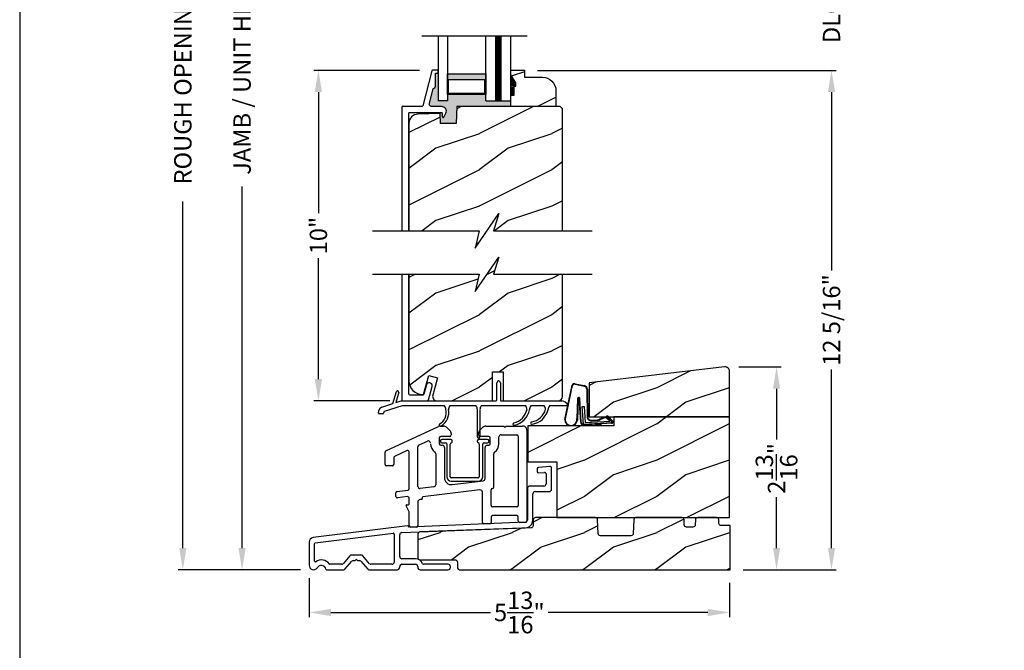
# Model space of a CAD drawing. Extents: x 0 to 68, y 0 to 44.
# Drawn here: x 0 to 13.6, y 19.4 to 28.1 of the extents above; entities that cross this region are included whole.
import ezdxf

# ---------------------------------------------------------------- set-up
doc = ezdxf.new("R2010")
doc.units = 0
doc.header["$LTSCALE"] = 2
doc.header["$MEASUREMENT"] = 0
doc.header["$PDMODE"] = 3
doc.layers.get('0').update_dxf_attribs({"linetype": 'CONTINUOUS'})
doc.layers.get('DEFPOINTS').update_dxf_attribs({"color": 3, "linetype": 'CONTINUOUS'})
doc.layers.add('Dim', color=7, linetype='CONTINUOUS')
doc.styles.get("Standard").update_dxf_attribs({"font": 'arial.ttf'})
doc.dimstyles.get("Standard").update_dxf_attribs({"dimtxt": 0.24, "dimasz": 0.3, "dimexe": 0.0625, "dimexo": 0.18, "dimgap": 0.09, "dimtad": 0, "dimdec": 4, "dimzin": 0, "dimdsep": 46, "dimlunit": 4, "dimtxsty": 'STANDARD', "dimcen": 0, "dimadec": 5, "dimazin": 0, "dimtfac": 1, "dimtdec": 4, "dimtofl": 0, "dimtmove": 2, "dimatfit": 3, "dimfxl": 1, "dimtolj": 1, "dimtzin": 0, "dimarcsym": 0})
pattern_1 = [(216.8699, (-186.80164, -0.1657), (2.99999992, 2.00000012), [0.5, -4.5]), (206.5651, (-186.20164, -0.4657), (-0.9999992, -1.0000013), [1.118034, -1.118034]), (198.4349, (-186.20164, -0.9657), (-2.00000043, -0.9999984), [0.632456, -2.529822])]
pattern_2 = [(216.8699, (-264.25403, 0.34195), (2.99999992, 2.00000012), [0.5, -4.5]), (206.5651, (-263.65403, 0.04195), (-0.99999916, -1.0000013), [1.118034, -1.118034]), (198.4349, (-263.65403, -0.45805), (-2.00000043, -0.9999984), [0.632456, -2.529822])]

# ---------------------------------------------------------------- blocks, each defined once
blk = doc.blocks.new('A$C27FB2BE8')
for p, q in [((1.827, 1.095), (1.669, 1.081)), ((1.649, 1.061), (1.649, 1.026)), ((1.669, 1.006), (1.752, 1.013)), ((1.773, 0.993), (1.773, 0.856)), ((1.848, 0.781), (1.848, 1.075)), ((1.742, 0.825), (1.546, 0.825)), ((1.514, 0.794), (1.514, 0.356)), ((1.589, 0.355), (1.589, 0.719)), ((1.621, 0.75), (1.817, 0.75)), ((-0.14, 0.275), (-1.444, 0.114)), ((1.485, 0.325), (-0.123, 0.259)), ((-1.415, 0.042), (-0.341, 0.174)), ((-0.324, 0.159), (-0.324, -0.223)), ((-0.249, -0.148), (-0.249, 0.153)), ((-0.219, 0.184), (1.487, 0.25)), ((-0.123, 0.259), (-0.123, 0.259)), ((-1.499, 0.052), (-1.499, -0.267)), ((-1.424, -0.21), (-1.424, 0.032)), ((-0.775, -0.129), (-0.921, -0.129)), ((-1.048, -0.254), (-1.213, -0.254)), ((-0.936, -0.136), (-1.032, -0.247)), ((-1.005, -0.322), (-0.909, -0.211)), ((-0.894, -0.204), (-0.872, -0.204)), ((-0.865, -0.201), (-0.855, -0.191)), ((-0.841, -0.191), (-0.831, -0.201)), ((-0.824, -0.204), (-0.802, -0.204)), ((-0.787, -0.211), (-0.691, -0.322)), ((-0.664, -0.247), (-0.76, -0.136)), ((-0.356, -0.254), (-0.648, -0.254)), ((-0.031, -0.18), (-0.218, -0.18)), ((-0.218, -0.255), (-0.031, -0.255)), ((0.421, -0.254), (0.078, -0.254)), ((-1.26, -0.329), (-1.021, -0.329)), ((-0.676, -0.329), (-0.281, -0.329)), ((-0.249, -0.298), (-0.249, -0.286)), ((0.001, -0.286), (0.001, -0.298)), ((0.032, -0.329), (0.421, -0.329)), ((0.452, -0.298), (0.452, -0.286))]:
    blk.add_line(p, q)
for centre, radius, start, end in [((1.828, 1.075), 0.02, 0, 95), ((1.669, 1.061), 0.02, 90, 180), ((1.669, 1.026), 0.02, 180, 270), ((1.753, 0.993), 0.02, 0, 95), ((1.546, 0.794), 0.0312, 90, 180), ((1.742, 0.856), 0.0312, 270, 0), ((1.621, 0.719), 0.0312, 90, 180), ((1.817, 0.781), 0.0312, 270, 0), ((-0.138, 0.259), 0.0156, 0, 97), ((1.483, 0.356), 0.031, 272.3618, 0), ((1.483, 0.355), 0.106, 272.1924, 360), ((-0.339, 0.159), 0.015, 360, 97), ((-0.218, 0.153), 0.0312, 92.1924, 180), ((-1.437, 0.052), 0.0625, 97, 180), ((-1.414, 0.032), 0.01, 97, 180), ((-0.921, -0.149), 0.02, 90, 139), ((-0.775, -0.149), 0.02, 41, 90), ((-1.437, -0.267), 0.0625, 180, 321.9321), ((-1.414, -0.21), 0.01, 180, 304.3155), ((-1.331, -0.332), 0.137, 36.5634, 124.3155), ((-1.331, -0.332), 0.0625, 10.2232, 154.5778), ((-1.213, -0.244), 0.01, 216.5634, 270), ((-1.048, -0.234), 0.02, 270, 319), ((-0.894, -0.224), 0.02, 90, 139), ((-0.872, -0.194), 0.01, 270, 315), ((-0.848, -0.198), 0.01, 45, 135), ((-0.824, -0.194), 0.01, 225, 270), ((-0.802, -0.224), 0.02, 41, 90), ((-0.648, -0.234), 0.02, 221, 270), ((-0.356, -0.223), 0.0312, 270, 0), ((-0.218, -0.148), 0.0312, 180, 270), ((-0.218, -0.286), 0.0312, 90, 180), ((-0.031, -0.286), 0.106, 20.9154, 90), ((-0.031, -0.286), 0.0312, 0, 90), ((0.078, -0.244), 0.01, 200.9154, 270), ((0.421, -0.286), 0.0313, 0, 90), ((-1.26, -0.319), 0.01, 190.2232, 270), ((-1.021, -0.309), 0.02, 270, 319), ((-0.676, -0.309), 0.02, 221, 270), ((-0.281, -0.298), 0.0312, 270, 0), ((0.032, -0.298), 0.0312, 180, 270), ((0.421, -0.298), 0.0312, 270, 0)]:
    blk.add_arc(centre, radius, start, end)
blk = doc.blocks.new('A$C2F980B2D')
for p, q in [((0.017, 0), (0.017, -0.008)), ((0.16, 0.02), (0.037, 0.02)), ((0.18, -0.009), (0.18, 0)), ((0.525, 0), (0.525, -0.009)), ((0.668, 0.02), (0.545, 0.02)), ((0.688, -0.008), (0.688, 0)), ((0.037, -0.028), (0.088, -0.028)), ((0.104, -0.043), (0.104, -0.495)), ((0.152, -0.495), (0.152, -0.048)), ((0.553, -0.048), (0.553, -0.495)), ((0.601, -0.495), (0.601, -0.043)), ((0.616, -0.028), (0.668, -0.028)), ((0.538, -0.51), (0.166, -0.51)), ((0.166, -0.558), (0.538, -0.558))]:
    blk.add_line(p, q)
for centre, radius, start, end in [((0.037, 0), 0.02, 90, 180), ((0.16, 0), 0.02, 0, 90), ((0.545, 0), 0.02, 90, 180), ((0.668, 0), 0.02, 360, 90), ((0.037, -0.008), 0.02, 180, 270), ((0.088, -0.043), 0.0156, 0, 90), ((0.171, -0.048), 0.02, 107.0639, 180), ((0.16, -0.009), 0.02, 287.0639, 360), ((0.545, -0.009), 0.02, 180, 252.9361), ((0.533, -0.048), 0.02, 0, 72.9361), ((0.616, -0.043), 0.0156, 90, 180), ((0.668, -0.008), 0.02, 270, 360), ((0.166, -0.495), 0.0625, 180, 270), ((0.166, -0.495), 0.0147, 180, 270), ((0.538, -0.495), 0.0147, 270, 0), ((0.538, -0.495), 0.0625, 270, 0)]:
    blk.add_arc(centre, radius, start, end)
blk = doc.blocks.new('A$C67114FE5')
for p, q in [((-2.367, 0.921), (-1.64, 1.26)), ((-1.615, 1.265), (-1.57, 1.265)), ((-1.527, 1.248), (-1.482, 1.203)), ((-1.072, 1.203), (-1.027, 1.248)), ((-0.984, 1.265), (-0.736, 1.265)), ((-0.736, 1.265), (-0.721, 1.25)), ((-0.721, 1.25), (-0.705, 1.265)), ((-0.705, 1.265), (-0.478, 1.265)), ((-1.629, 1.101), (-1.629, 1.02)), ((-1.485, 1.121), (-1.609, 1.121)), ((-1.465, 1.16), (-1.465, 1.141)), ((-1.089, 1.141), (-1.089, 1.16)), ((-0.945, 1.121), (-1.069, 1.121)), ((-0.925, 1.02), (-0.925, 1.101)), ((-0.805, 1.02), (-0.805, 1.114)), ((-0.774, 1.145), (-0.558, 1.145)), ((-0.538, 1.125), (-0.538, 0.168)), ((-0.418, 1.205), (-0.418, -0.046)), ((-1.925, 0.432), (-1.925, 0.977)), ((-1.907, 1.005), (-1.793, 1.055)), ((-1.609, 1), (-1.588, 1)), ((-1.557, 0.969), (-1.557, 0.549)), ((-0.997, 0.539), (-0.997, 0.969)), ((-0.966, 1), (-0.945, 1)), ((-2.378, 0.734), (-2.378, 0.903)), ((-2.258, 0.824), (-2.258, 0.734)), ((-2.074, 0.925), (-2.247, 0.842)), ((-2.045, 0.401), (-2.045, 0.907)), ((-1.677, 0.881), (-1.677, 0.455)), ((-0.877, 0.423), (-0.877, 0.881)), ((-2.278, 0.714), (-2.358, 0.714)), ((-1.703, 0.425), (-1.892, 0.402)), ((-1.452, 0.456), (-1.024, 0.508)), ((-2.228, 0.292), (-2.228, 0.343)), ((-2.21, 0.363), (-2.063, 0.381)), ((-2.068, 0.29), (-2.205, 0.272)), ((-1.863, 0.276), (-1.863, 0.262)), ((-1.068, 0.382), (-1.854, 0.286)), ((-1.033, -0.066), (-1.033, 0.351)), ((-0.913, 0.168), (-0.913, 0.383)), ((-2.045, 0.08), (-2.085, 0.162)), ((-2.076, 0.177), (-2.055, 0.177)), ((-2.045, 0.187), (-2.045, 0.27)), ((-1.925, 0.218), (-1.925, -0.11)), ((-1.872, 0.252), (-1.898, 0.249)), ((-0.558, 0.148), (-0.893, 0.148)), ((-2.045, -0.11), (-2.045, 0.08)), ((-0.913, 0.008), (-0.913, -0.066)), ((-0.558, 0.028), (-0.893, 0.028)), ((-0.538, -0.046), (-0.538, 0.008)), ((-1.945, -0.13), (-2.025, -0.13)), ((-0.933, -0.086), (-1.013, -0.086)), ((-0.438, -0.066), (-0.518, -0.066))]:
    blk.add_line(p, q)
for centre, radius, start, end in [((-1.615, 1.205), 0.06, 90, 115), ((-1.57, 1.205), 0.06, 45, 90), ((-0.984, 1.205), 0.06, 90, 135), ((-0.478, 1.205), 0.06, 360, 93.5965), ((-1.609, 1.101), 0.02, 90, 180), ((-1.485, 1.141), 0.02, 270, 0), ((-1.525, 1.16), 0.06, 360, 45), ((-1.029, 1.16), 0.06, 135, 180), ((-1.069, 1.141), 0.02, 180, 270), ((-0.945, 1.101), 0.02, 0, 90), ((-0.774, 1.114), 0.0313, 90, 180), ((-0.558, 1.125), 0.02, 0, 90), ((-1.895, 0.977), 0.03, 113.8879, 180), ((-1.781, 1.027), 0.0312, 0, 113.8879), ((-1.609, 1.02), 0.14, 180, 234.6623), ((-1.609, 1.02), 0.02, 180, 270), ((-1.588, 0.969), 0.0312, 0, 90), ((-0.966, 0.969), 0.0312, 90, 180), ((-0.945, 1.02), 0.02, 270, 0), ((-0.945, 1.02), 0.14, 305.1202, 360), ((-2.358, 0.903), 0.02, 115, 180), ((-2.238, 0.824), 0.02, 115.6503, 180), ((-2.065, 0.907), 0.02, 360, 115), ((-1.708, 0.881), 0.0313, 360, 54.6623), ((-0.847, 0.881), 0.03, 125.1202, 180), ((-2.358, 0.734), 0.02, 180, 270), ((-2.278, 0.734), 0.02, 270, 0), ((-1.463, 0.549), 0.0937, 180, 276.958), ((-1.895, 0.432), 0.03, 180, 276.958), ((-1.707, 0.455), 0.03, 276.958, 360), ((-1.028, 0.539), 0.0312, 276.958, 360), ((-0.897, 0.423), 0.02, 275.1636, 360), ((-2.208, 0.343), 0.02, 96.9998, 180), ((-2.208, 0.292), 0.02, 180, 276.9998), ((-2.065, 0.27), 0.02, 0, 96.9998), ((-2.065, 0.401), 0.02, 276.9998, 0), ((-1.853, 0.276), 0.01, 96.958, 180), ((-1.064, 0.351), 0.031, 360, 96.958), ((-0.893, 0.383), 0.02, 95.1636, 180), ((-2.076, 0.167), 0.01, 90, 205.7986), ((-2.055, 0.187), 0.01, 270, 0), ((-1.894, 0.218), 0.0312, 96.958, 180), ((-1.873, 0.262), 0.01, 276.958, 0), ((-0.893, 0.168), 0.02, 180, 270), ((-0.558, 0.168), 0.02, 270, 0), ((-0.893, 0.008), 0.02, 90, 180), ((-0.558, 0.008), 0.02, 360, 90), ((-2.025, -0.11), 0.02, 180, 270), ((-1.945, -0.11), 0.02, 270, 0), ((-1.013, -0.066), 0.02, 180, 270), ((-0.933, -0.066), 0.02, 270, 0), ((-0.518, -0.046), 0.02, 180, 270), ((-0.438, -0.046), 0.02, 270, 0)]:
    blk.add_arc(centre, radius, start, end)
blk = doc.blocks.new('A$C385112BE')
for p, q in [((-0.357, -0.116), (-0.254, 0.355)), ((-0.349, -0.106), (-0.248, 0.353)), ((-0.215, 0.37), (-0.088, 0.344)), ((-0.213, 0.377), (-0.087, 0.351)), ((-0.052, 0.302), (-0.047, -0.08)), ((-0.045, 0.302), (-0.04, -0.08)), ((-0.181, 0.174), (-0.19, -0.106)), ((-0.173, 0.173), (-0.183, -0.128)), ((-0.136, -0.156), (-0.157, 0.174)), ((-0.129, -0.156), (-0.15, 0.175)), ((-0.116, 0.063), (-0.091, 0.064)), ((-0.1, -0.187), (-0.116, 0.063)), ((-0.091, 0.064), (-0.077, -0.16)), ((0.01, -0.127), (0.1, -0.122)), ((0.011, -0.134), (0.1, -0.129)), ((0.127, -0.11), (0.215, -0.074)), ((0.132, -0.116), (0.22, -0.079)), ((0.206, -0.091), (0.218, -0.082)), ((0.272, -0.138), (0.206, -0.091)), ((0.218, -0.082), (0.286, -0.131)), ((0.239, -0.082), (0.3, -0.143)), ((0.245, -0.078), (0.306, -0.139)), ((0.294, -0.162), (-0.1, -0.187)), ((0.137, -0.179), (-0.094, -0.194)), ((-0.077, -0.16), (0.272, -0.138)), ((0.074, -0.191), (0.073, -0.183)), ((0.142, -0.186), (0.074, -0.191)), ((0.137, -0.179), (0.146, -0.171)), ((0.137, -0.172), (0.137, -0.179)), ((0.151, -0.178), (0.142, -0.186)), ((0.29, -0.17), (0.151, -0.178)), ((0.293, -0.145), (0.293, -0.147))]:
    blk.add_line(p, q)
for centre, radius, start, end in [((-0.223, 0.347), 0.032, 70.6921, 165.5899), ((-0.223, 0.347), 0.025, 69.8324, 165.5899), ((-0.095, 0.301), 0.043, 0.672, 81.0707), ((-0.095, 0.301), 0.05, 0.672, 81.0707), ((-0.166, 0.173), 0.0154, 9.1814, 175.1498), ((-0.165, 0.172), 0.00821, 13.3006, 173.9021), ((-0.27, -0.119), 0.0875, 177.7468, 354.1873), ((-0.27, -0.119), 0.0805, 170.4706, 9.5544), ((0.007, -0.08), 0.0545, 180.461, 273.6014), ((0.007, -0.08), 0.0475, 180.506, 273.6014), ((0.097, -0.074), 0.0475, 273.6014, 310.1435), ((0.097, -0.074), 0.0545, 273.6014, 310.1435), ((0.228, -0.089), 0.02, 33.3464, 130.1435), ((0.228, -0.089), 0.013, 33.3464, 130.1435), ((0.273, -0.146), 0.02, 3.6014, 48.6007), ((-0.097, -0.154), 0.04, 183.6014, 273.6014), ((-0.097, -0.154), 0.033, 183.6014, 273.6014), ((0.278, -0.148), 0.015, 273.6014, 3.6014), ((0.289, -0.15), 0.02, 273.6014, 33.3464), ((0.289, -0.15), 0.013, 290.676, 33.3464)]:
    blk.add_arc(centre, radius, start, end)
blk = doc.blocks.new('A$C17ED6C31')
for p, q in [((1.634, 0.527), (1.634, 0.767)), ((1.684, 0.767), (1.684, 0.527)), ((0.196, 0.478), (0.25, 0.643)), ((0.279, 0.635), (0.241, 0.493)), ((0.047, 0.429), (0.196, 0.478)), ((0.326, 0.447), (0.08, 0.367)), ((0.241, 0.493), (0.315, 0.517)), ((0.315, 0.517), (1.624, 0.517)), ((0.913, 0.447), (0.326, 0.447)), ((1.348, 0.447), (0.983, 0.447)), ((2.033, 0.447), (1.418, 0.447)), ((1.691, 0.517), (2.534, 0.517)), ((2.29, 0.447), (2.103, 0.447)), ((2.486, 0.447), (2.36, 0.447)), ((2.623, 0.447), (2.486, 0.447)), ((0, 0.348), (0.006, 0.383)), ((0.061, 0.337), (0.01, 0.337)), ((0.073, 0.359), (0.071, 0.345)), ((1.366, 0.018), (1.366, 0.397)), ((1.401, 0.393), (1.401, 0.018))]:
    blk.add_line(p, q)
for centre, radius, start, end in [((1.659, 0.767), 0.025, 0, 180), ((0.264, 0.639), 0.015, 345.184, 161.871), ((0.065, 0.372), 0.06, 108, 170), ((0.841, 0.393), 0.09, 2.0397, 36.3361), ((1.056, 0.393), 0.09, 143.6639, 180), ((1.276, 0.393), 0.09, 2.0397, 36.3361), ((1.491, 0.393), 0.09, 143.6639, 177.9603), ((1.624, 0.527), 0.01, 270, 0), ((1.694, 0.527), 0.01, 180, 270), ((1.96, 0.393), 0.09, 2.0397, 36.3361), ((2.175, 0.393), 0.09, 143.6639, 180), ((2.217, 0.393), 0.09, 3.7853, 36.3361), ((2.432, 0.393), 0.09, 143.6639, 177.9602), ((2.514, 0.397), 0.12, 24.6243, 90), ((0.01, 0.347), 0.01, 170, 270), ((0.061, 0.347), 0.01, 270, 350), ((0.083, 0.357), 0.01, 108, 170), ((0.759, 0.353), 0.177, 297.7905, 14.3743), ((0.763, 0.352), 0.208, 299.5412, 13.0298), ((1.818, 0.445), 0.238, 282.4837, 348.1755), ((1.818, 0.445), 0.272, 282.7914, 349.0325), ((2.079, 0.461), 0.237, 278.8087, 344.8896), ((2.079, 0.46), 0.271, 279.0914, 346.3683), ((0.854, 0.184), 0.0175, 132.9978, 313.0084), ((1.874, 0.196), 0.0175, 105, 285), ((2.118, 0.21), 0.0175, 101.3888, 281.4116), ((1.383, 0.018), 0.0175, 180, 0)]:
    blk.add_arc(centre, radius, start, end)
blk = doc.blocks.new('*D370')
at = {"layer": 'DEFPOINTS', "color": 0, "transparency": 16777216}
for p in [(4.125, 27.418), (5.702, 27.418), (5.292, 22.856)]:
    blk.add_point(p, dxfattribs=at)
at = {"layer": 'Dim', "color": 0, "lineweight": -2, "transparency": 16777216}
for p, q in [((5.522, 27.418), (4.062, 27.418)), ((4.125, 27.118), (4.125, 25.447)), ((4.125, 23.156), (4.125, 24.827)), ((5.112, 22.856), (4.062, 22.856))]:
    blk.add_line(p, q, dxfattribs=at)
at = {"layer": 'Dim', "color": 0, "transparency": 16777216}
for points in [[(4.075, 27.118), (4.175, 27.118), (4.125, 27.418)], [(4.075, 23.156), (4.175, 23.156), (4.125, 22.856)]]:
    blk.add_solid(points, dxfattribs=at)
at = {"layer": 'Dim', "color": 0, "transparency": 16777216, "insert": (4.125, 25.137), "char_height": 0.24, "attachment_point": 5, "rotation": 90}
blk.add_mtext('\\A1;10"', dxfattribs=at)
blk = doc.blocks.new('*D371')
at = {"layer": 'DEFPOINTS', "color": 0, "transparency": 16777216}
for p in [(9.753, 23.323), (10.452, 23.323), (9.809, 20.524)]:
    blk.add_point(p, dxfattribs=at)
at = {"layer": 'Dim', "color": 0, "lineweight": -2, "transparency": 16777216}
for p, q in [((9.933, 23.323), (10.514, 23.323)), ((10.452, 23.023), (10.452, 22.322)), ((10.452, 20.824), (10.452, 21.525)), ((9.989, 20.524), (10.514, 20.524))]:
    blk.add_line(p, q, dxfattribs=at)
at = {"layer": 'Dim', "color": 0, "transparency": 16777216}
for points in [[(10.402, 23.023), (10.502, 23.023), (10.452, 23.323)], [(10.402, 20.824), (10.502, 20.824), (10.452, 20.524)]]:
    blk.add_solid(points, dxfattribs=at)
at = {"layer": 'Dim', "color": 0, "transparency": 16777216, "insert": (10.452, 21.923), "char_height": 0.24, "attachment_point": 5, "rotation": 90}
blk.add_mtext('\\A1;2{\\H1x;\\S13/16;}"', dxfattribs=at)
blk = doc.blocks.new('*D372')
at = {"layer": 'DEFPOINTS', "color": 0, "transparency": 16777216}
for p in [(3.071, 34.582), (4.041, 34.582), (4.06, 20.524)]:
    blk.add_point(p, dxfattribs=at)
at = {"layer": 'Dim', "color": 0, "lineweight": -2, "transparency": 16777216}
for p, q in [((3.861, 34.582), (3.008, 34.582)), ((3.071, 34.282), (3.071, 29.293)), ((3.071, 20.824), (3.071, 25.813)), ((3.88, 20.524), (3.008, 20.524))]:
    blk.add_line(p, q, dxfattribs=at)
at = {"layer": 'Dim', "color": 0, "transparency": 16777216}
for points in [[(3.021, 34.282), (3.121, 34.282), (3.071, 34.582)], [(3.021, 20.824), (3.121, 20.824), (3.071, 20.524)]]:
    blk.add_solid(points, dxfattribs=at)
at = {"layer": 'Dim', "color": 0, "transparency": 16777216, "insert": (3.071, 27.553), "char_height": 0.24, "attachment_point": 5, "rotation": 90}
blk.add_mtext('\\A1;JAMB / UNIT HEIGHT', dxfattribs=at)
blk = doc.blocks.new('*D373')
at = {"layer": 'DEFPOINTS', "color": 0, "transparency": 16777216}
for p in [(2.253, 35.082), (4.041, 35.082), (4.06, 20.524)]:
    blk.add_point(p, dxfattribs=at)
at = {"layer": 'Dim', "color": 0, "lineweight": -2, "transparency": 16777216}
for p, q in [((3.861, 35.082), (2.19, 35.082)), ((2.253, 34.782), (2.253, 30)), ((2.253, 20.824), (2.253, 25.606)), ((3.88, 20.524), (2.19, 20.524))]:
    blk.add_line(p, q, dxfattribs=at)
at = {"layer": 'Dim', "color": 0, "transparency": 16777216}
for points in [[(2.203, 34.782), (2.303, 34.782), (2.253, 35.082)], [(2.203, 20.824), (2.303, 20.824), (2.253, 20.524)]]:
    blk.add_solid(points, dxfattribs=at)
at = {"layer": 'Dim', "color": 0, "transparency": 16777216, "insert": (2.253, 27.803), "char_height": 0.24, "attachment_point": 5, "rotation": 90}
blk.add_mtext('\\A1;ROUGH OPENING HEIGHT', dxfattribs=at)
blk = doc.blocks.new('*D375')
at = {"layer": 'DEFPOINTS', "color": 0, "transparency": 16777216}
for p in [(3.998, 20.587), (9.803, 20.525), (9.803, 19.934)]:
    blk.add_point(p, dxfattribs=at)
at = {"layer": 'Dim', "color": 0, "lineweight": -2, "transparency": 16777216}
for p, q in [((3.998, 20.407), (3.998, 19.871)), ((9.803, 20.345), (9.803, 19.871)), ((4.298, 19.934), (6.504, 19.934)), ((9.503, 19.934), (7.297, 19.934))]:
    blk.add_line(p, q, dxfattribs=at)
at = {"layer": 'Dim', "color": 0, "transparency": 16777216}
for points in [[(4.298, 19.984), (4.298, 19.884), (3.998, 19.934)], [(9.503, 19.984), (9.503, 19.884), (9.803, 19.934)]]:
    blk.add_solid(points, dxfattribs=at)
at = {"layer": 'Dim', "color": 0, "transparency": 16777216, "insert": (6.9, 19.934), "char_height": 0.24, "attachment_point": 5}
blk.add_mtext('\\A1;5{\\H1x;\\S13/16;}"', dxfattribs=at)
blk = doc.blocks.new('*D351')
at = {"layer": 'DEFPOINTS', "color": 0, "transparency": 16777216}
for p in [(6.969, 28.816), (11.211, 28.816), (6.969, 27.418)]:
    blk.add_point(p, dxfattribs=at)
at = {"layer": 'Dim', "color": 0, "lineweight": -2, "transparency": 16777216}
for p, q in [((11.211, 29.116), (11.211, 29.416)), ((7.149, 28.816), (11.274, 28.816)), ((7.149, 27.418), (11.274, 27.418)), ((11.211, 27.118), (11.211, 26.818))]:
    blk.add_line(p, q, dxfattribs=at)
at = {"layer": 'Dim', "color": 0, "transparency": 16777216}
for points in [[(11.161, 29.116), (11.261, 29.116), (11.211, 28.816)], [(11.161, 27.118), (11.261, 27.118), (11.211, 27.418)]]:
    blk.add_solid(points, dxfattribs=at)
at = {"layer": 'Dim', "color": 0, "transparency": 16777216, "insert": (11.211, 28.117), "char_height": 0.24, "attachment_point": 5, "rotation": 90}
blk.add_mtext('\\A1;DLO', dxfattribs=at)
blk = doc.blocks.new('*D353')
at = {"layer": 'DEFPOINTS', "color": 0, "transparency": 16777216}
for p in [(6.969, 27.418), (11.211, 27.418), (9.845, 20.524)]:
    blk.add_point(p, dxfattribs=at)
at = {"layer": 'Dim', "color": 0, "lineweight": -2, "transparency": 16777216}
for p, q in [((7.149, 27.418), (11.274, 27.418)), ((11.211, 27.118), (11.211, 24.654)), ((11.211, 20.824), (11.211, 23.289)), ((10.025, 20.524), (11.274, 20.524))]:
    blk.add_line(p, q, dxfattribs=at)
at = {"layer": 'Dim', "color": 0, "transparency": 16777216}
for points in [[(11.161, 27.118), (11.261, 27.118), (11.211, 27.418)], [(11.161, 20.824), (11.261, 20.824), (11.211, 20.524)]]:
    blk.add_solid(points, dxfattribs=at)
at = {"layer": 'Dim', "color": 0, "transparency": 16777216, "insert": (11.211, 23.971), "char_height": 0.24, "attachment_point": 5, "rotation": 90}
blk.add_mtext('\\A1;12 5/16"', dxfattribs=at)
blk = doc.blocks.new('A$C3206158A')
for p, q in [((0, 1.746), (0, 0.016)), ((0.1, 0.094), (0.1, 1.746)), ((0.341, 0.22), (0.306, 0.091)), ((0.368, 0.012), (0.418, 0.199)), ((0.016, 0), (0.352, 0)), ((0.11, 0.084), (0.297, 0.084))]:
    blk.add_line(p, q)
at = {"flags": 128}
for points in [[(0.418, 0.199), (0.419, 0.215), (0.414, 0.23), (0.404, 0.241), (0.39, 0.248), (0.374, 0.249), (0.359, 0.244), (0.348, 0.234), (0.341, 0.22)], [(0, 0.016), (0, 0.013), (0.001, 0.01), (0.003, 0.007), (0.005, 0.005), (0.007, 0.003), (0.01, 0.001), (0.013, 0), (0.016, 0)], [(0.352, 0), (0.355, 0), (0.357, 0.001), (0.36, 0.002), (0.362, 0.003), (0.364, 0.005), (0.366, 0.007), (0.367, 0.009), (0.368, 0.012)]]:
    blk.add_lwpolyline(points, dxfattribs=at)
for centre, start, end in [((0.11, 0.094), 180, 270), ((0.297, 0.094), 270, 344.9997)]:
    blk.add_arc(centre, 0.01, start, end)

msp = doc.modelspace()

# ---------------------------------------------------------------- hatches: boundary and pattern name
msp.add_hatch(color=256).paths.add_polyline_path([(6.43641, 27.08559), (5.90591, 27.08559), (5.90591, 26.9963), (5.78091, 26.9963), (5.78091, 27.38686), (5.77986, 27.3834), (5.77735, 27.38033), (5.77386, 27.37847), (5.77091, 27.37818), (5.74091, 27.37818), (5.74091, 27.20018), (5.74037, 27.19433), (5.73877, 27.18867), (5.73616, 27.1834), (5.73263, 27.1787), (5.7283, 27.17472), (5.72332, 27.1716), (5.71785, 27.16945), (5.71207, 27.16833), (5.65785, 26.95817), (5.65685, 26.95097), (5.6575, 26.94372), (5.65977, 26.9368), (5.66354, 26.93058), (5.66862, 26.92537), (5.67475, 26.92145), (5.68161, 26.91901), (5.68884, 26.91818), (5.82824, 26.91818), (5.8444, 26.9161), (5.85951, 26.91002), (5.8726, 26.90031), (5.88281, 26.88762), (5.88948, 26.87276), (5.89219, 26.85669), (5.89075, 26.84046), (5.88526, 26.82512), (5.85861, 26.77281), (5.85623, 26.7696), (5.85294, 26.76736), (5.84909, 26.76631), (5.84511, 26.76659), (5.84145, 26.76815), (5.83849, 26.77083), (5.83658, 26.77432), (5.83591, 26.77826), (5.83591, 26.82218), (5.83561, 26.8253), (5.8347, 26.8283), (5.83322, 26.83107), (5.83123, 26.83349), (5.8288, 26.83548), (5.82604, 26.83696), (5.82304, 26.83787), (5.81991, 26.83818), (5.80498, 26.83818), (5.80498, 26.82121), (5.80549, 26.82122), (5.81031, 26.68311), (6.02798, 26.68311), (6.03619, 26.91821), (6.78091, 26.91821), (6.78091, 26.9963), (6.43641, 26.9963)])
h = msp.add_hatch(color=256)
h.paths.add_polyline_path([(6.43641, 27.08559), (5.90641, 27.08559), (5.90641, 27.3713), (6.43641, 27.3713)])
h.paths.add_polyline_path([(6.42079, 27.09731), (6.42079, 27.29318), (5.92204, 27.29318), (5.92204, 27.09731)], flags=16)
h = msp.add_hatch()
h.set_pattern_fill('WOOD2', color=256, style=0)
h.set_pattern_definition([(216.8699, (-260.20068, 0.34195), (2.99999992, 2.00000012), [0.5, -4.5]), (206.5651, (-259.6007, 0.04195), (-0.99999916, -1.0000013), [1.118034, -1.118034]), (198.4349, (-259.60068, -0.45805), (-2.00000043, -0.9999984), [0.632456, -2.529822])])
edge = h.paths.add_edge_path()
edge.add_line((6.78142, 27.07418), (6.82842, 27.07418))
edge.add_line((6.82842, 27.07418), (6.82842, 27.19918))
edge.add_line((6.82842, 27.19918), (6.85005, 27.19918))
edge.add_line((6.85005, 27.19918), (6.85005, 27.24618))
edge.add_line((6.85005, 27.24618), (6.78142, 27.35518))
edge.add_line((6.78142, 27.35518), (6.78142, 27.41818))
edge.add_line((6.78142, 27.41818), (6.96942, 27.41818))
edge.add_line((6.96942, 27.41818), (6.96942, 27.32418))
edge.add_line((6.96942, 27.32418), (7.21795, 27.32418))
edge.add_arc((7.21795, 27.13618), 0.188, 0, 90, ccw=False)
edge.add_line((7.40595, 27.13618), (7.40595, 26.91821))
edge.add_line((7.40595, 26.91821), (6.78142, 26.91821))
edge.add_line((6.78142, 26.91821), (6.78142, 27.07418))
h = msp.add_hatch()
h.set_pattern_fill('WOOD2', color=256, style=0)
h.set_pattern_definition(pattern_2)
h.paths.add_polyline_path([(7.49791, 26.88621), (7.46591, 26.91821), (6.03619, 26.91821), (6.02798, 26.68311), (5.81031, 26.68311), (5.80549, 26.82122), (5.49764, 26.81316), (5.47373, 26.81022), (5.45082, 26.80273), (5.42978, 26.79099), (5.41138, 26.77543), (5.3963, 26.75663), (5.38512, 26.73529), (5.37824, 26.71219), (5.37591, 26.68821), (5.37591, 25.20125), (6.34367, 25.20125), (6.28945, 24.96267), (6.61786, 25.43984), (6.54367, 25.20125), (7.49791, 25.20125)])
h = msp.add_hatch()
h.set_pattern_fill('WOOD2', color=256, style=0)
h.set_pattern_definition(pattern_2)
h.paths.add_polyline_path([(7.49791, 24.60207), (6.54367, 24.60207), (6.61786, 24.84066), (6.28945, 24.36348), (6.34367, 24.60207), (5.37591, 24.60207), (5.37591, 23.12989), (5.37953, 23.09321), (5.39023, 23.05794), (5.4076, 23.02544), (5.43098, 22.99695), (5.45947, 22.97357), (5.49197, 22.9562), (5.52724, 22.9455), (5.56391, 22.94189), (5.57857, 22.94189, 0.00791809), (5.57882, 22.94208), (5.64978, 23.20689), (5.76952, 23.1748), (5.70515, 22.93456, 0.49314591), (5.76552, 22.85589), (6.52749, 22.85589), (6.52749, 23.0586, -0.59248988), (6.52553, 23.07603), (6.52749, 23.07741), (6.52749, 23.1436, -0.59315558), (6.52555, 23.16104), (6.52749, 23.16241), (6.52749, 23.25411), (6.67643, 23.25411), (6.67643, 22.85589), (7.43541, 22.85589, 0.41421356), (7.49791, 22.91839)])
h = msp.add_hatch()
h.set_pattern_fill('WOOD2', color=256, style=0)
h.set_pattern_definition(pattern_1)
h.paths.add_polyline_path([(9.80312, 22.63668), (9.80312, 23.26161), (9.80174, 23.2747), (9.79764, 23.2872), (9.79102, 23.29857), (9.78216, 23.30831), (9.77146, 23.31597), (9.7594, 23.32122), (9.7465, 23.32383), (9.73334, 23.32368), (7.86444, 23.10468), (7.86444, 22.63668)])
h = msp.add_hatch()
h.set_pattern_fill('WOOD2', color=256, style=0)
h.set_pattern_definition(pattern_1)
h.paths.add_polyline_path([(8.20456, 22.63668), (8.20456, 22.51166), (7.01672, 22.51166), (7.01672, 22.01146), (7.41701, 22.01146), (7.41701, 21.24358), (9.80312, 21.24358), (9.80312, 22.63668)])
h = msp.add_hatch()
h.set_pattern_fill('WOOD2', color=256, style=0)
h.set_pattern_definition(pattern_1)
edge = h.paths.add_edge_path()
edge.add_arc((9.68646, 21.16507), 0.03125, 181.999955, 269.999955, ccw=False)
edge.add_line((9.65523, 21.16398), (9.65352, 21.21305))
edge.add_arc((9.62229, 21.21196), 0.03124, 1.999955, 89.982532)
edge.add_line((9.6223, 21.2432), (9.36282, 21.2432))
edge.add_arc((9.36282, 21.21195), 0.03125, 90, 177.999955)
edge.add_line((9.33158, 21.21304), (9.32917, 21.14398))
edge.add_arc((9.29794, 21.14507), 0.03125, 269.999955, 357.999955, ccw=False)
edge.add_line((9.29794, 21.11382), (9.20928, 21.11382))
edge.add_arc((9.20928, 21.14507), 0.03125, 181.999955, 269.999955, ccw=False)
edge.add_line((9.17804, 21.14398), (9.17563, 21.21304))
edge.add_arc((9.1444, 21.21195), 0.03125, 1.999955, 90)
edge.add_line((9.1444, 21.2432), (8.51189, 21.2432))
edge.add_arc((8.51189, 21.21195), 0.03125, 90, 177.637917)
edge.add_line((8.48066, 21.21324), (8.47283, 21.02333))
edge.add_arc((8.4416, 21.02442), 0.03125, 269.999955, 357.999955, ccw=False)
edge.add_line((8.4416, 20.99317), (8.01956, 20.99317))
edge.add_arc((8.01956, 21.02442), 0.03125, 181.999955, 269.999955, ccw=False)
edge.add_line((7.98833, 21.02333), (7.98051, 21.21323))
edge.add_arc((7.94929, 21.21195), 0.03125, 2.358181, 90)
edge.add_line((7.94929, 21.2432), (7.12433, 21.2432))
edge.add_arc((7.12433, 21.21195), 0.03125, 90, 178.010548)
edge.add_line((7.0931, 21.21303), (7.09023, 21.13049))
edge.add_arc((7.059, 21.13158), 0.03125, 272.042221, 358.010548, ccw=False)
edge.add_line((7.06011, 21.10035), (5.52687, 21.04568))
edge.add_arc((5.52818, 21.01445), 0.03125, 92.40164, 179.999955)
edge.add_line((5.49693, 21.01445), (5.49693, 20.69316))
edge.add_arc((5.52818, 20.69316), 0.03125, 179.999955, 270.004711)
edge.add_line((5.52818, 20.66191), (6.01288, 20.66195))
edge.add_arc((6.01288, 20.6307), 0.03125, 0.010548, 90.004711, ccw=False)
edge.add_line((6.04413, 20.63071), (6.04414, 20.5569))
edge.add_line((6.04414, 20.5569), (6.04414, 20.5557))
edge.add_arc((6.07539, 20.5557), 0.03125, 179.999955, 270)
edge.add_line((6.07539, 20.52445), (9.80943, 20.52445))
edge.add_line((9.80943, 20.52445), (9.80943, 21.13382))
edge.add_line((9.80943, 21.13382), (9.68646, 21.13382))

# ---------------------------------------------------------------- linework, layer by layer
for p, q in [((5.55573, 27.89541), (7.0061, 27.89541)), ((5.78091, 27.89541), (5.78091, 26.9963)), ((5.90591, 27.89541), (5.90591, 26.9963)), ((6.43641, 26.9963), (6.43641, 27.89541)), ((6.78091, 26.9963), (6.78091, 27.89541)), ((5.69198, 27.41068), (5.56788, 26.92968)), ((5.77091, 27.41818), (5.70166, 27.41818)), ((5.74091, 27.37818), (5.77091, 27.37818)), ((5.74091, 27.20018), (5.74091, 27.37818)), ((5.78091, 27.38818), (5.78091, 27.40818)), ((5.65785, 26.95817), (5.71207, 27.16833)), ((5.65685, 26.95097), (5.65785, 26.95817)), ((5.6575, 26.94372), (5.65685, 26.95097)), ((5.65977, 26.9368), (5.6575, 26.94372)), ((5.66354, 26.93058), (5.65977, 26.9368)), ((5.66862, 26.92537), (5.66354, 26.93058)), ((5.67475, 26.92145), (5.66862, 26.92537)), ((5.90591, 26.9963), (5.78091, 26.9963)), ((6.43641, 26.9963), (6.78091, 26.9963)), ((5.27591, 26.90718), (5.27591, 25.20125)), ((5.37591, 26.82818), (5.37611, 26.83013)), ((5.37591, 25.20125), (5.37591, 26.82818)), ((5.37611, 26.83013), (5.37668, 26.83201)), ((5.37668, 26.83201), (5.3776, 26.83373)), ((5.3776, 26.83373), (5.37884, 26.83525)), ((5.37884, 26.83525), (5.38036, 26.83649)), ((5.38036, 26.83649), (5.38209, 26.83742)), ((5.38209, 26.83742), (5.38396, 26.83798)), ((5.38396, 26.83798), (5.38591, 26.83818)), ((5.38591, 26.83818), (5.81991, 26.83818)), ((5.68161, 26.91901), (5.67475, 26.92145)), ((5.68884, 26.91818), (5.68161, 26.91901)), ((5.82824, 26.91818), (5.68884, 26.91818)), ((5.81991, 26.83818), (5.82304, 26.83787)), ((5.82304, 26.83787), (5.82604, 26.83696)), ((5.82604, 26.83696), (5.8288, 26.83548)), ((5.8444, 26.9161), (5.82824, 26.91818)), ((5.8288, 26.83548), (5.83123, 26.83349)), ((5.83123, 26.83349), (5.83322, 26.83107)), ((5.83322, 26.83107), (5.8347, 26.8283)), ((5.8347, 26.8283), (5.83561, 26.8253)), ((5.83561, 26.8253), (5.83591, 26.82218)), ((5.83591, 26.82218), (5.83591, 26.77826)), ((5.85951, 26.91002), (5.8444, 26.9161)), ((5.85861, 26.77281), (5.88526, 26.82512)), ((5.8726, 26.90031), (5.85951, 26.91002)), ((5.88281, 26.88762), (5.8726, 26.90031)), ((5.88948, 26.87276), (5.88281, 26.88762)), ((5.88526, 26.82512), (5.89075, 26.84046)), ((5.89219, 26.85669), (5.88948, 26.87276)), ((5.89075, 26.84046), (5.89219, 26.85669)), ((5.83591, 26.77826), (5.83658, 26.77432)), ((5.83658, 26.77432), (5.83849, 26.77083)), ((5.83849, 26.77083), (5.84145, 26.76815)), ((5.84145, 26.76815), (5.84511, 26.76659)), ((5.84511, 26.76659), (5.84909, 26.76631)), ((5.84909, 26.76631), (5.85294, 26.76736)), ((5.85294, 26.76736), (5.85623, 26.7696)), ((5.85623, 26.7696), (5.85861, 26.77281)), ((7.49791, 23.00674), (7.50185, 23.00674)), ((7.41712, 21.24369), (9.80312, 21.24369)), ((9.1381, 21.24369), (8.50558, 21.24369)), ((6.06903, 20.52494), (9.80312, 20.52494))]:
    msp.add_line(p, q)
for points in [[(0, 44.00001), (0, 0), (34.00001, 0), (34.00001, 44.00001)], [(5.92154, 27.09731), (5.92154, 27.29318), (6.42079, 27.29318), (6.42079, 27.09731)], [(8.20456, 22.63668), (8.20456, 22.51166), (7.01672, 22.51166), (7.01672, 22.01146), (7.41701, 22.01146), (7.41701, 21.24358), (9.80312, 21.24358), (9.80312, 22.63668)]]:
    msp.add_lwpolyline(points, close=True)
at = {"const_width": 0.09}
msp.add_lwpolyline([(6.60866, 27.89541), (6.60866, 26.9963)], dxfattribs=at)
at = {"flags": 128}
for points in [[(5.70166, 27.41818), (5.70002, 27.41804), (5.69843, 27.41764), (5.69692, 27.41698), (5.69554, 27.41608), (5.69432, 27.41497), (5.69331, 27.41367), (5.69252, 27.41223), (5.69198, 27.41068)], [(5.78091, 27.40818), (5.78072, 27.41013), (5.78015, 27.412), (5.77923, 27.41373), (5.77799, 27.41525), (5.77647, 27.41649), (5.77474, 27.41742), (5.77287, 27.41799), (5.77091, 27.41818)], [(5.77091, 27.37818), (5.77287, 27.37837), (5.77474, 27.37894), (5.77647, 27.37986), (5.77799, 27.38111), (5.77923, 27.38262), (5.78015, 27.38435), (5.78072, 27.38623), (5.78091, 27.38818)], [(5.71207, 27.16833), (5.71785, 27.16945), (5.72332, 27.1716), (5.7283, 27.17472), (5.73263, 27.1787), (5.73616, 27.1834), (5.73877, 27.18867), (5.74037, 27.19433), (5.74091, 27.20018)]]:
    msp.add_lwpolyline(points, dxfattribs=at)
for points in [[(6.43641, 27.08559), (5.90591, 27.08559), (5.90591, 27.3713), (6.43641, 27.3713), (6.43641, 27.08559), (6.43641, 27.3713)], [(5.29091, 26.92218), (5.5582, 26.92218)], [(7.49791, 25.20125), (7.49791, 26.88621), (7.46591, 26.91821), (6.03619, 26.91821), (6.02798, 26.68311), (5.81031, 26.68311), (5.80549, 26.82122), (5.49764, 26.81316), (5.47373, 26.81022), (5.45082, 26.80273), (5.42978, 26.79099), (5.41138, 26.77543), (5.3963, 26.75663), (5.38512, 26.73529), (5.37824, 26.71219), (5.37591, 26.68821), (5.37591, 25.20125)], [(4.87021, 25.20125), (6.34367, 25.20125), (6.28945, 24.96267), (6.61786, 25.43984), (6.54367, 25.20125), (7.90362, 25.20125)], [(4.87021, 24.60207), (6.34367, 24.60207), (6.28945, 24.36348), (6.61786, 24.84066), (6.54367, 24.60207), (7.90362, 24.60207)], [(9.80312, 22.63668), (9.80312, 23.26161), (9.80174, 23.2747), (9.79764, 23.2872), (9.79102, 23.29857), (9.78216, 23.30831), (9.77146, 23.31597), (9.7594, 23.32122), (9.7465, 23.32383), (9.73334, 23.32368), (7.86444, 23.10468), (7.86444, 22.63668), (9.80312, 22.63668), (8.20512, 22.63668)]]:
    msp.add_lwpolyline(points)
for points in [[(6.78142, 27.07418), (6.82842, 27.07418), (6.82842, 27.19918), (6.85005, 27.19918), (6.85005, 27.24618), (6.78142, 27.35518), (6.78142, 27.41818), (6.96942, 27.41818), (6.96942, 27.32418), (7.21795, 27.32418, -0.41421356), (7.40595, 27.13618), (7.40595, 26.91821), (6.78142, 26.91821)], [(9.68646, 21.13382, -0.40402623), (9.65523, 21.16398), (9.65352, 21.21305, 0.4039378), (9.6223, 21.2432), (9.36282, 21.2432, 0.404026), (9.33158, 21.21304), (9.32917, 21.14398, -0.40402623), (9.29794, 21.11382), (9.20928, 21.11382, -0.40402623), (9.17804, 21.14398), (9.17563, 21.21304, 0.40402645), (9.1444, 21.2432), (8.51189, 21.2432, 0.40218961), (8.48066, 21.21324), (8.47283, 21.02333, -0.40402623), (8.4416, 20.99317), (8.01956, 20.99317, -0.40402623), (7.98833, 21.02333), (7.98051, 21.21323, 0.40220939), (7.94929, 21.2432), (7.12433, 21.2432, 0.40407976), (7.0931, 21.21303), (7.09023, 21.13049, -0.39375084), (7.06011, 21.10035), (5.52687, 21.04568, 0.40198888), (5.49693, 21.01445), (5.49693, 20.69316, 0.41423787), (5.52818, 20.66191), (6.01288, 20.66195, -0.41418372), (6.04413, 20.63071), (6.04414, 20.5569), (6.04414, 20.5557, 0.41421379), (6.07539, 20.52445), (9.80943, 20.52445), (9.80943, 21.13382)]]:
    msp.add_lwpolyline(points, format="xyb", close=True)
msp.add_lwpolyline([(5.37591, 24.60207), (5.37591, 23.12989), (5.37953, 23.09321), (5.39023, 23.05794), (5.4076, 23.02544), (5.43098, 22.99695), (5.45947, 22.97357), (5.49197, 22.9562), (5.52724, 22.9455), (5.56391, 22.94189), (5.57877, 22.94189), (5.64978, 23.20689), (5.76952, 23.1748), (5.70515, 22.93456, 0.49314591), (5.76552, 22.85589), (6.52749, 22.85589), (6.52749, 23.25411), (6.67643, 23.25411), (6.67643, 22.85589), (7.43541, 22.85589, 0.41421356), (7.49791, 22.91839), (7.49791, 24.60207)], format="xyb")
for centre, radius, start, end in [((5.5582, 26.93218), 0.01, 270, 345.533219), ((5.29091, 26.90718), 0.015, 90, 180)]:
    msp.add_arc(centre, radius, start, end)
for points in [[(6.84433, 27.19949), (6.78089, 27.19954), (6.84433, 27.24611), (6.78123, 27.35527)], [(6.82842, 27.07418), (6.78046, 27.07331), (6.82842, 27.1994), (6.78046, 27.1994)]]:
    msp.add_solid(points)

# ---------------------------------------------------------------- block references
for name, p in [('A$C3206158A', (5.27591, 22.85586)), ('A$C17ED6C31', (4.95503, 22.33925)), ('A$C385112BE', (7.88435, 22.71525)), ('A$C67114FE5', (7.42331, 21.2432)), ('A$C2F980B2D', (5.79403, 22.30374)), ('A$C27FB2BE8', (5.49693, 20.85381))]:
    msp.add_blockref(name, p)

# ---------------------------------------------------------------- dimensions: what is measured, and where the dimension line sits
at = {"layer": 'Dim'}
for base, p1, p2, text, picture, middle in [((2.25258, 35.08201), (4.06017, 20.52445), (4.04124, 35.08201), 'ROUGH OPENING HEIGHT', '*D373', (2.25258, 27.80323)), ((3.07074, 34.58201), (4.06017, 20.52445), (4.04124, 34.58201), 'JAMB / UNIT HEIGHT', '*D372', (3.07074, 27.55323)), ((11.21148, 28.81558), (6.96942, 27.41818), (6.96942, 28.81558), 'DLO', '*D351', (11.21148, 28.11688)), ((4.12457, 27.41818), (5.29191, 22.85586), (5.70166, 27.41818), '10"', '*D370', (4.12457, 25.13702)), ((11.21148, 27.41818), (9.84457, 20.52445), (6.96942, 27.41818), '12 5/16"', '*D353', (11.21148, 23.97131))]:
    dim = msp.add_linear_dim(base=base, p1=p1, p2=p2, angle=90, text=text, dimstyle='STANDARD', override={"dimpost": '\\X'}, dxfattribs=at)
    dim.commit()
    dim.dimension.update_dxf_attribs({"geometry": picture, "text_midpoint": middle})
dim = msp.add_linear_dim(base=(10.45197, 23.32253), p1=(9.80943, 20.52445), p2=(9.75295, 23.32253), angle=90, dimstyle='STANDARD', override={"dimpost": '\\X'}, dxfattribs=at)
dim.commit()
dim.dimension.update_dxf_attribs({"geometry": '*D371', "text_midpoint": (10.45197, 21.92349)})
dim = msp.add_linear_dim(base=(9.803122, 19.933697), p1=(3.997669, 20.586951), p2=(9.803122, 20.524938), dimstyle='STANDARD', override={"dimpost": '\\X'}, dxfattribs=at)
dim.commit()
dim.dimension.update_dxf_attribs({"geometry": '*D375', "text_midpoint": (6.900395, 19.933697)})

doc.saveas('drawing.dxf')
